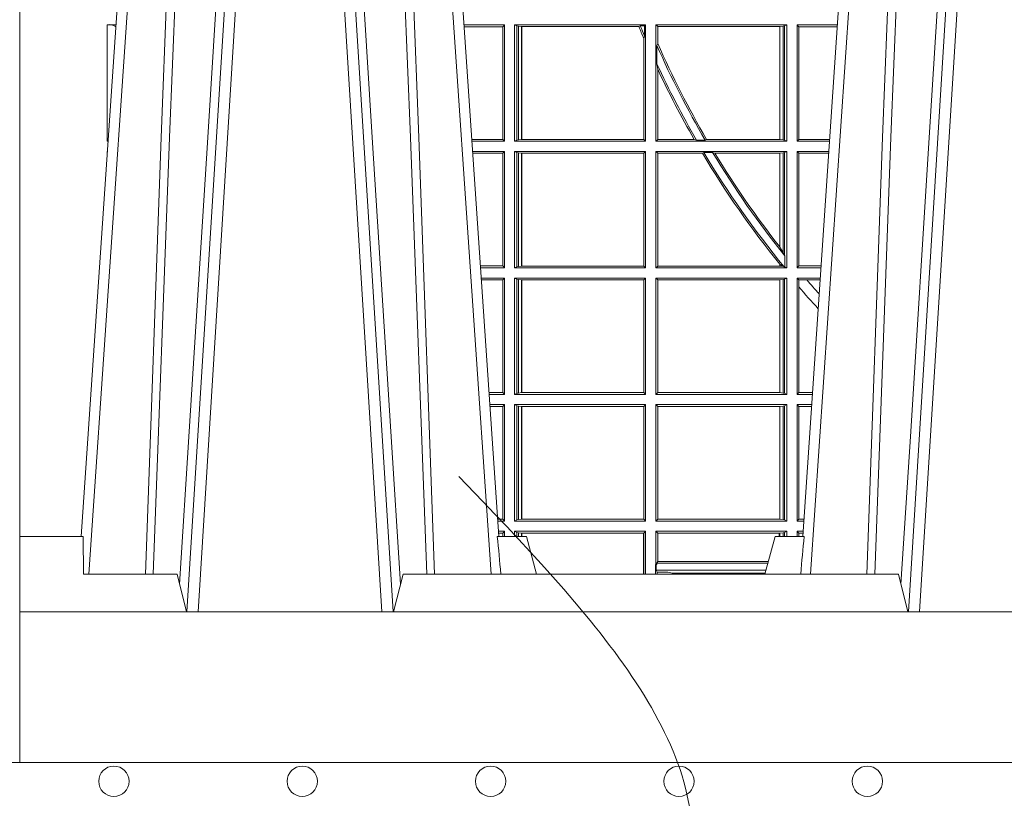
# Model space of a CAD drawing. Units: millimetres. Extents: x 0 to 21000, y 0 to 14850.
# Drawn here: x 6613 to 6874, y 4227 to 4433 of the extents above; entities that cross this region are included whole.
import ezdxf

# ---------------------------------------------------------------- set-up
doc = ezdxf.new("R2010")
doc.units = ezdxf.units.MM
doc.header["$LTSCALE"] = 333.33333
doc.linetypes.add('VERDECKT2', pattern=[4.762499999999999, 3.175, -1.5875])
for name, color, linetype, lineweight in [('AS_kóty', 132, 'Continuous', 13), ('FRW-Kontur', 7, 'Continuous', 15), ('FRW-Vlies', 8, 'Continuous', 15)]:
    doc.layers.add(name, color=color, linetype=linetype, lineweight=lineweight)
doc.layers.add('FRW-Rifi ST-B', color=7, linetype='Continuous', lineweight=5, transparency=0.5)
doc.styles.add('AS_Romans', font='simplex.shx', dxfattribs={"width": 0.8})
doc.dimstyles.new('AS_kóty_M25', dxfattribs={"dimscale": 25, "dimtxt": 2.5, "dimasz": 2.5, "dimexe": 2, "dimexo": 2.5, "dimgap": 0.75, "dimtad": 1, "dimtxsty": 'AS_Romans', "dimcen": 2.5, "dimdle": 2, "dimclrd": 256, "dimclre": 256, "dimclrt": 256, "dimadec": 0, "dimazin": 0, "dimtfac": 1, "dimtdec": 0, "dimtmove": 0, "dimatfit": 2, "dimfxl": 0, "dimarcsym": 0})

# ---------------------------------------------------------------- blocks, each defined once
blk = doc.blocks.new('ST-Block_UT')
at = {"color": 0, "linetype": 'Continuous'}
for p, q in [((-0.3836637973790005, -0.2714999980891264), (-0.3652499854565008, -2.947132315966883e-09)), ((-0.2728362023835018, -0.2714999980891264), (-0.291249984502997, -2.947132315966883e-09)), ((-0.1921638041735036, -0.2714999980891264), (-0.1737499922514871, -2.947132315966883e-09))]:
    blk.add_line(p, q, dxfattribs=at)
at = {"color": 0, "linetype": 'Continuous', "lineweight": 0}
for p, q in [((-0.3625177383424898, -2.947132315966883e-09), (-0.3816097617149978, -0.2814999960031344)), ((-0.3556051492695076, -0.2914999976421484), (-0.3374890327455091, -2.947132315966883e-09)), ((-0.3345073103905065, -2.947132315966883e-09), (-0.3526233971120121, -0.2914999976421484)), ((-0.3219926893715126, -2.947132315966883e-09), (-0.3038765728474857, -0.2914999976421484)), ((-0.3008948504925115, -0.2914999976421484), (-0.31901096701651, -2.947132315966883e-09)), ((-0.2939822614195009, -2.947132315966883e-09), (-0.2748902082444999, -0.2814999960031344)), ((-0.1710177451375046, -2.947132315966883e-09), (-0.1901097685100126, -0.2814999960031344)), ((-0.1641051411629917, -0.2914999976421484), (-0.1459890395404955, -2.947132315966883e-09)), ((-0.1430073022845022, -2.947132315966883e-09), (-0.1611234039069984, -0.2914999976421484))]:
    blk.add_line(p, q, dxfattribs=at)
at = {"color": 0, "linetype": 'Continuous', "lineweight": 5}
for p, q in [((-0.4000000000000057, -0.2714999980891264), (-0.3831500053410082, -0.2714999980891264)), ((-0.3831500053410082, -0.2714999980891264), (-0.3830278158189913, -0.2814999960031344)), ((-0.2732209801675083, -0.2714999980891264), (-0.2655000030995041, -0.2714999980891264)), ((-0.2655000030995041, -0.2714999980891264), (-0.2628205060960056, -0.2814999960031344)), ((-0.1994999885559992, -0.2714999980891264), (-0.2021794855594976, -0.2814999960031344)), ((-0.1917790114879949, -0.2714999980891264), (-0.1994999885559992, -0.2714999980891264)), ((-0.3830278158189913, -0.2814999960031344), (-0.3582432806495035, -0.2814999960031344)), ((-0.3582432806495035, -0.2814999960031344), (-0.3557499885559992, -0.2914999976421484)), ((-0.3007499814034986, -0.2914999976421484), (-0.2982567191124872, -0.2814999960031344)), ((-0.2982567191124872, -0.2814999960031344), (-0.1667432725429876, -0.2814999960031344)), ((-0.1667432725429876, -0.2814999960031344), (-0.1642499953510139, -0.2914999976421484))]:
    blk.add_line(p, q, dxfattribs=at)
at = {"color": 0, "lineweight": 5}
blk.add_line((-0.4000000000000057, -0.2914999976421484), (-0.4000000000000057, -0.2714999980891264), dxfattribs=at)
at = {"color": 0, "linetype": 'Continuous', "lineweight": 0}
for points in [[(-0.3666014015674932, -0.2814999960031344), (-0.3624699652195034, -0.1656839728021282), (-0.3594078958035141, -0.08773574527762662), (-0.3556559026245054, -2.947132315966883e-09)], [(-0.3532010555269949, -2.947132315966883e-09), (-0.3570883512500131, -0.08773574527762662), (-0.3602576494220102, -0.1656839728021282), (-0.3645309150219873, -0.2814999960031344)], [(-0.3575749933719976, -0.2841802864936369), (-0.3549931287770107, -0.2436380117801491), (-0.3500690400605038, -0.1656835704711455), (-0.3448957443239919, -0.08283865746514607), (-0.3398126304149969, -2.947132315966883e-09)], [(-0.2989249765875002, -0.2841802864936369), (-0.3015068411829986, -0.2436380117801491), (-0.3064309597019985, -0.1656835704711455), (-0.3116042554379987, -0.08283865746514607), (-0.3166873693469938, -2.947132315966883e-09)], [(-0.3032989144325029, -2.947132315966883e-09), (-0.299411648512006, -0.08773574527762662), (-0.2962423205379991, -0.1656839728021282), (-0.2919690847400034, -0.2814999960031344)], [(-0.2898985683920046, -0.2814999960031344), (-0.2940300345424873, -0.1656839728021282), (-0.2970920741560121, -0.08773574527762662), (-0.3008440971375137, -2.947132315966883e-09)], [(-0.175101408362508, -0.2814999960031344), (-0.170969957113499, -0.1656839728021282), (-0.1679079175000027, -0.08773574527762662), (-0.1641558945179895, -2.947132315966883e-09)], [(-0.1617010623220096, -2.947132315966883e-09), (-0.1655883431434972, -0.08773574527762662), (-0.1687576711179872, -0.1656839728021282), (-0.1730309218170021, -0.2814999960031344)], [(-0.1660750001670124, -0.2841802864936369), (-0.1634931355715139, -0.2436380117801491), (-0.1585690319539879, -0.1656835704711455), (-0.1533957511190067, -0.08283865746514607), (-0.1483126223089926, -2.947132315966883e-09)]]:
    blk.add_lwpolyline(points, dxfattribs=at)
at = {"color": 0, "linetype": 'Continuous'}
blk.add_lwpolyline([(0.4000000119204969, -0.2914999976421484), (0.4000000119204969, -0.3314999967481356), (-0.4000000000000057, -0.3314999967481356), (-0.4000000000000057, -0.2914999976421484)], close=True, dxfattribs=at)
at = {"color": 0, "linetype": 'Continuous', "lineweight": 5}
for centre, radius, start, end in [((-1.091596469231007, -0.3513028437431274), 0.8222572196548309, 4.869799641808248, 5.569516282934726), ((0.626024531695009, -0.3512493747431336), 0.8216827844855406, 174.4303238473867, 175.1305295691922)]:
    blk.add_arc(centre, radius, start, end, dxfattribs=at)
blk = doc.blocks.new('ST-Block_SeitGitt')
at = {"color": 0, "lineweight": 5}
blk.add_line((0, 0.2714999980891264), (0, -0.2714999980891264), dxfattribs=at)
at = {"color": 0, "linetype": 'Continuous', "lineweight": 0}
for p, q in [((0.02323644757271381, -0.1357499924565957), (0.02554310912901769, -0.1357499924565957)), ((0.02323644757271381, -0.1666499939824746), (0.02323644757271381, -0.1357499924565957)), ((0.1286500036716518, -0.1357499924565957), (0.1179569060099936, -0.1357499924565957)), ((0.1286500036716518, -0.1357499924565957), (0.1282304465770778, -0.1362538305188821)), ((0.1286500036716518, -0.1357499924565957), (0.1286500036716518, -0.1666499939824746)), ((0.1313500046730098, -0.1357499924565957), (0.1661499977111873, -0.1357499924565957)), ((0.1313500046730098, -0.1357499924565957), (0.1313500046730098, -0.1666499939824746)), ((0.1319748401641903, -0.1360620376731561), (0.1313500046730098, -0.1357499924565957)), ((0.1661499977111873, -0.1357499924565957), (0.1658706307411251, -0.1360293594266579)), ((0.1661499977111873, -0.1357499924565957), (0.1661499977111873, -0.1666499939824746)), ((0.203650006651884, -0.1357499924565957), (0.1688499987125454, -0.1357499924565957)), ((0.1688499987125454, -0.1357499924565957), (0.1688499987125454, -0.1666499939824746)), ((0.1688499987125454, -0.1357499924565957), (0.1693388909101543, -0.1362388846542046)), ((0.2030251562595424, -0.1360620376731561), (0.203650006651884, -0.1357499924565957)), ((0.203650006651884, -0.1357499924565957), (0.203650006651884, -0.1666499939824746)), ((0.2063499927520809, -0.1357499924565957), (0.2170431023342587, -0.1357499924565957)), ((0.2063499927520809, -0.1357499924565957), (0.2063499927520809, -0.1666499939824746)), ((0.2063499927520809, -0.1357499924565957), (0.206769564747816, -0.1362538305188821)), ((0.02543645501137348, -0.1362377223636315), (0.02551003006104224, -0.1362377223636315)), ((0.02543645501137348, -0.1362377223636315), (0.02543645501137348, -0.1362837818528817)), ((0.02543645501137348, -0.1362837818528817), (0.02550690619077045, -0.1362837818528817)), ((0.1282304465770778, -0.1362538305188821), (0.1179910775181838, -0.1362538305188821)), ((0.1282304465770778, -0.1661461559201882), (0.1282304465770778, -0.1362538305188821)), ((0.1319748401641903, -0.1663379487659142), (0.1319748401641903, -0.1360620376731561)), ((0.1319748401641903, -0.1360620376731561), (0.1323715388774929, -0.1361359176303552)), ((0.1323715388774929, -0.1361359176303552), (0.1332243919372615, -0.1362388846542046)), ((0.1323715388774929, -0.1662640688087151), (0.1323715388774929, -0.1361359176303552)), ((0.1332243919372615, -0.1362388846542046), (0.1332695722580013, -0.1362388846542046)), ((0.1332243919372615, -0.1362388846542046), (0.1332243919372615, -0.1661611017848657)), ((0.1332695722580013, -0.1362388846542046), (0.164354974031454, -0.1362388846542046)), ((0.1332695722580013, -0.1661611017848657), (0.1332695722580013, -0.1362388846542046)), ((0.1647223919630108, -0.1360293594266579), (0.164354974031454, -0.1362388846542046)), ((0.1647223919630108, -0.1360293594266579), (0.1658706307411251, -0.1360293594266579)), ((0.1658706307411251, -0.1360293594266579), (0.1658706307411251, -0.138768177952926)), ((0.2017304390668926, -0.1362388846542046), (0.1693388909101543, -0.1362388846542046)), ((0.1693388909101543, -0.1362388846542046), (0.1693388909101543, -0.140685793485801)), ((0.2017756044864711, -0.1362388846542046), (0.2017304390668926, -0.1362388846542046)), ((0.2017304390668926, -0.1661611017848657), (0.2017304390668926, -0.1362388846542046)), ((0.202628472447401, -0.1361359176303552), (0.2017756044864711, -0.1362388846542046)), ((0.2017756044864711, -0.1362388846542046), (0.2017756044864711, -0.1661611017848657)), ((0.2030251562595424, -0.1360620376731561), (0.202628472447401, -0.1361359176303552)), ((0.202628472447401, -0.1662640688087151), (0.202628472447401, -0.1361359176303552)), ((0.2030251562595424, -0.1663379487659142), (0.2030251562595424, -0.1360620376731561)), ((0.206769564747816, -0.1362538305188821), (0.2170089307708167, -0.1362538305188821)), ((0.206769564747816, -0.1661461559201882), (0.206769564747816, -0.1362538305188821)), ((0.1656611055135784, -0.1393457320596383), (0.1658706307411251, -0.138768177952926)), ((0.1656611055135784, -0.1393457320596383), (0.1656611055135784, -0.1661611017848657)), ((0.1693388909101543, -0.140685793485801), (0.1691293656826076, -0.1412496981288598)), ((0.1691293656826076, -0.1460934099818871), (0.1691293656826076, -0.1412496981288598)), ((0.1691293656826076, -0.1460934099818871), (0.1693388909101543, -0.1475331005717919)), ((0.1693388909101543, -0.1475331005717919), (0.1693388909101543, -0.1661611017848657)), ((0.02323644757271381, -0.1666499939824746), (0.02344739337692658, -0.1666499939824746)), ((0.1282304465770778, -0.1661461559201882), (0.1200184468619625, -0.1661461559201882)), ((0.1286500036716518, -0.1666499939824746), (0.1200526183701243, -0.1666499939824746)), ((0.1286500036716518, -0.1666499939824746), (0.1282304465770778, -0.1661461559201882)), ((0.1319748401641903, -0.1663379487659142), (0.1313500046730098, -0.1666499939824746)), ((0.1313500046730098, -0.1666499939824746), (0.1661499977111873, -0.1666499939824746)), ((0.1319748401641903, -0.1663379487659142), (0.1323715388774929, -0.1662640688087151)), ((0.1323715388774929, -0.1662640688087151), (0.1332243919372615, -0.1661611017848657)), ((0.1332243919372615, -0.1661611017848657), (0.1332695722580013, -0.1661611017848657)), ((0.1332695722580013, -0.1661611017848657), (0.1656611055135784, -0.1661611017848657)), ((0.1661499977111873, -0.1666499939824746), (0.1656611055135784, -0.1661611017848657)), ((0.1688499987125454, -0.1666499939824746), (0.1693388909101543, -0.1661611017848657)), ((0.203650006651884, -0.1666499939824746), (0.1688499987125454, -0.1666499939824746)), ((0.1790610194206295, -0.1661611017848657), (0.1693388909101543, -0.1661611017848657)), ((0.1796662300825176, -0.1663706270124123), (0.1790610194206295, -0.1661611017848657)), ((0.1796662300825176, -0.1663706270124123), (0.1819794267416057, -0.1663706270124123)), ((0.1823429256677684, -0.1661611017848657), (0.1819794267416057, -0.1663706270124123)), ((0.2017304390668926, -0.1661611017848657), (0.1823429256677684, -0.1661611017848657)), ((0.2017756044864711, -0.1661611017848657), (0.2017304390668926, -0.1661611017848657)), ((0.202628472447401, -0.1662640688087151), (0.2017756044864711, -0.1661611017848657)), ((0.2030251562595424, -0.1663379487659142), (0.202628472447401, -0.1662640688087151)), ((0.2030251562595424, -0.1663379487659142), (0.203650006651884, -0.1666499939824746)), ((0.2063499927520809, -0.1666499939824746), (0.206769564747816, -0.1661461559201882)), ((0.2063499927520809, -0.1666499939824746), (0.2149473865822529, -0.1666499939824746)), ((0.206769564747816, -0.1661461559201882), (0.2149815581457517, -0.1661461559201882)), ((0.02323644757271381, -0.1693499949838326), (0.02326427252421581, -0.1693499949838326)), ((0.02323644757268539, -0.1697602562711893), (0.02323644757268539, -0.1693499949838326)), ((0.1286500036716518, -0.1693499949838326), (0.1202357389264535, -0.1693499949838326)), ((0.1282304465770778, -0.169853833046119), (0.1202699104346721, -0.169853833046119)), ((0.1286500036716518, -0.1693499949838326), (0.1282304465770778, -0.169853833046119)), ((0.1282304465770778, -0.1997461584474252), (0.1282304465770778, -0.169853833046119)), ((0.1286500036716518, -0.1693499949838326), (0.1286500036716518, -0.2002499965097115)), ((0.1313500046730098, -0.1693499949838326), (0.1313500046730098, -0.2002499965097115)), ((0.1313500046730098, -0.1693499949838326), (0.1661499977111873, -0.1693499949838326)), ((0.1319748401641903, -0.169662040200393), (0.1313500046730098, -0.1693499949838326)), ((0.1319748401641903, -0.1999379512931512), (0.1319748401641903, -0.169662040200393)), ((0.1319748401641903, -0.169662040200393), (0.1323715388774929, -0.1697359201575921)), ((0.1323715388774929, -0.1697359201575921), (0.1332243919372615, -0.1698388871814416)), ((0.1323715388774929, -0.1998640713359521), (0.1323715388774929, -0.1697359201575921)), ((0.1332243919372615, -0.1698388871814416), (0.1332695722580013, -0.1698388871814416)), ((0.1332243919372615, -0.1698388871814416), (0.1332243919372615, -0.1997611043121026)), ((0.1332695722580013, -0.1698388871814416), (0.1656611055135784, -0.1698388871814416)), ((0.1332695722580013, -0.1997611043121026), (0.1332695722580013, -0.1698388871814416)), ((0.1661499977111873, -0.1693499949838326), (0.1656611055135784, -0.1698388871814416)), ((0.1656611055135784, -0.1698388871814416), (0.1656611055135784, -0.1997611043121026)), ((0.1661499977111873, -0.1693499949838326), (0.1661499977111873, -0.2002499965097115)), ((0.1688499987125454, -0.1693499949838326), (0.1688499987125454, -0.2002499965097115)), ((0.203650006651884, -0.1693499949838326), (0.1688499987125454, -0.1693499949838326)), ((0.1688499987125454, -0.1693499949838326), (0.1693388909101543, -0.1698388871814416)), ((0.1693388909101543, -0.1698388871814416), (0.1693388909101543, -0.1997611043121026)), ((0.1812189012765941, -0.1698388871814416), (0.1693388909101543, -0.1698388871814416)), ((0.1815824598074016, -0.1696293619538949), (0.1812189012765941, -0.1698388871814416)), ((0.1815824598074016, -0.1696293619538949), (0.1839161753654537, -0.1696293619538949)), ((0.1845336794853267, -0.1698388871814416), (0.1839161753654537, -0.1696293619538949)), ((0.2017304390668926, -0.1698388871814416), (0.1845336794853267, -0.1698388871814416)), ((0.2017756044864711, -0.1698388871814416), (0.2017304390668926, -0.1698388871814416)), ((0.2017304390668926, -0.1946718660260842), (0.2017304390668926, -0.1698388871814416)), ((0.202628472447401, -0.1697359201575921), (0.2017756044864711, -0.1698388871814416)), ((0.2017756044864711, -0.1698388871814416), (0.2017756044864711, -0.1947293696071313)), ((0.2030251562595424, -0.169662040200393), (0.202628472447401, -0.1697359201575921)), ((0.202628472447401, -0.1961401221419976), (0.202628472447401, -0.1697359201575921)), ((0.2030251562595424, -0.169662040200393), (0.203650006651884, -0.1693499949838326)), ((0.2030251562595424, -0.1968737361098931), (0.2030251562595424, -0.169662040200393)), ((0.203650006651884, -0.1693499949838326), (0.203650006651884, -0.2002499965097115)), ((0.2063499927520809, -0.1693499949838326), (0.2147642657294853, -0.1693499949838326)), ((0.2063499927520809, -0.1693499949838326), (0.2063499927520809, -0.2002499965097115)), ((0.2063499927520809, -0.1693499949838326), (0.206769564747816, -0.169853833046119)), ((0.206769564747816, -0.1997461584474252), (0.206769564747816, -0.169853833046119)), ((0.206769564747816, -0.169853833046119), (0.2147300941660433, -0.169853833046119)), ((0.2017756044864711, -0.1947293696071313), (0.202628472447401, -0.1961401221419976)), ((0.202628472447401, -0.1961401221419976), (0.2030251562595424, -0.1968737361098931)), ((0.2030905872583446, -0.1970598963166879), (0.2030251562595424, -0.1968737361098931)), ((0.2030905872583446, -0.1970598963166879), (0.2030905872583446, -0.1999706295396493)), ((0.1282304465770778, -0.1997461584474252), (0.1222972797784223, -0.1997461584474252)), ((0.1286500036716518, -0.2002499965097115), (0.1223314512865841, -0.2002499965097115)), ((0.1286500036716518, -0.2002499965097115), (0.1282304465770778, -0.1997461584474252)), ((0.1319748401641903, -0.1999379512931512), (0.1313500046730098, -0.2002499965097115)), ((0.1313500046730098, -0.2002499965097115), (0.1661499977111873, -0.2002499965097115)), ((0.1319748401641903, -0.1999379512931512), (0.1323715388774929, -0.1998640713359521)), ((0.1323715388774929, -0.1998640713359521), (0.1332243919372615, -0.1997611043121026)), ((0.1332243919372615, -0.1997611043121026), (0.1332695722580013, -0.1997611043121026)), ((0.1332695722580013, -0.1997611043121026), (0.1656611055135784, -0.1997611043121026)), ((0.1661499977111873, -0.2002499965097115), (0.1656611055135784, -0.1997611043121026)), ((0.1688499987125454, -0.2002499965097115), (0.1693388909101543, -0.1997611043121026)), ((0.203650006651884, -0.2002499965097115), (0.1688499987125454, -0.2002499965097115)), ((0.2017304390668926, -0.1997611043121026), (0.1693388909101543, -0.1997611043121026)), ((0.2017304390668926, -0.1997611043121026), (0.2017304390668926, -0.1992284772063897)), ((0.2017756044864711, -0.1997611043121026), (0.2017304390668926, -0.1997611043121026)), ((0.2024304211139736, -0.1998401698733971), (0.2017756044864711, -0.1992843416597054)), ((0.2017756044864711, -0.1992843416597054), (0.2017756044864711, -0.1997611043121026)), ((0.2024304211139736, -0.1998401698733971), (0.2017756044864711, -0.1997611043121026)), ((0.2028738796711025, -0.1999706295396493), (0.2024304211139736, -0.1998401698733971)), ((0.2028738796711025, -0.1999706295396493), (0.2030905872583446, -0.1999706295396493)), ((0.2030905872583446, -0.1999706295396493), (0.203650006651884, -0.2002499965097115)), ((0.2063499927520809, -0.2002499965097115), (0.206769564747816, -0.1997461584474252)), ((0.2063499927520809, -0.2002499965097115), (0.2126685499775078, -0.2002499965097115)), ((0.206769564747816, -0.1997461584474252), (0.2127027215409782, -0.1997461584474252)), ((0.1286500036716518, -0.2029499975110696), (0.1225145718429417, -0.2029499975110696)), ((0.1282304465770778, -0.2034538355733559), (0.1225487433511319, -0.2034538355733559)), ((0.1286500036716518, -0.2029499975110696), (0.1282304465770778, -0.2034538355733559)), ((0.1282304465770778, -0.2333461609746621), (0.1282304465770778, -0.2034538355733559)), ((0.1286500036716518, -0.2029499975110696), (0.1286500036716518, -0.2338499990369485)), ((0.1313500046730098, -0.2029499975110696), (0.1661499977111873, -0.2029499975110696)), ((0.1313500046730098, -0.2029499975110696), (0.1313500046730098, -0.2338499990369485)), ((0.1319748401641903, -0.2032620427276299), (0.1313500046730098, -0.2029499975110696)), ((0.1319748401641903, -0.2335379538203881), (0.1319748401641903, -0.2032620427276299)), ((0.1319748401641903, -0.2032620427276299), (0.1323715388774929, -0.203335922684829)), ((0.1323715388774929, -0.203335922684829), (0.1332243919372615, -0.2034388897086785)), ((0.1323715388774929, -0.233464073863189), (0.1323715388774929, -0.203335922684829)), ((0.1332243919372615, -0.2034388897086785), (0.1332695722580013, -0.2034388897086785)), ((0.1332243919372615, -0.2034388897086785), (0.1332243919372615, -0.2333611068393395)), ((0.1332695722580013, -0.2034388897086785), (0.1656611055135784, -0.2034388897086785)), ((0.1332695722580013, -0.2333611068393395), (0.1332695722580013, -0.2034388897086785)), ((0.1661499977111873, -0.2029499975110696), (0.1656611055135784, -0.2034388897086785)), ((0.1656611055135784, -0.2034388897086785), (0.1656611055135784, -0.2333611068393395)), ((0.1661499977111873, -0.2029499975110696), (0.1661499977111873, -0.2338499990369485)), ((0.203650006651884, -0.2029499975110696), (0.1688499987125454, -0.2029499975110696)), ((0.1688499987125454, -0.2029499975110696), (0.1688499987125454, -0.2338499990369485)), ((0.1688499987125454, -0.2029499975110696), (0.1693388909101543, -0.2034388897086785)), ((0.1693388909101543, -0.2034388897086785), (0.1693388909101543, -0.2333611068393395)), ((0.2017304390668926, -0.2034388897086785), (0.1693388909101543, -0.2034388897086785)), ((0.2017756044864711, -0.2034388897086785), (0.2017304390668926, -0.2034388897086785)), ((0.2017304390668926, -0.2333611068393395), (0.2017304390668926, -0.2034388897086785)), ((0.202628472447401, -0.203335922684829), (0.2017756044864711, -0.2034388897086785)), ((0.2017756044864711, -0.2034388897086785), (0.2017756044864711, -0.2333611068393395)), ((0.2030251562595424, -0.2032620427276299), (0.202628472447401, -0.203335922684829)), ((0.202628472447401, -0.233464073863189), (0.202628472447401, -0.203335922684829)), ((0.2030251562595424, -0.2032620427276299), (0.203650006651884, -0.2029499975110696)), ((0.2030251562595424, -0.2335379538203881), (0.2030251562595424, -0.2032620427276299)), ((0.203650006651884, -0.2029499975110696), (0.203650006651884, -0.2338499990369485)), ((0.2063499927520809, -0.2029499975110696), (0.2124854291247686, -0.2029499975110696)), ((0.2063499927520809, -0.2029499975110696), (0.2063499927520809, -0.2338499990369485)), ((0.2063499927520809, -0.2029499975110696), (0.206769564747816, -0.2034538355733559)), ((0.206769564747816, -0.2034538355733559), (0.2089516162872371, -0.2034538355733559)), ((0.206769564747816, -0.2052707937623666), (0.206769564747816, -0.2034538355733559)), ((0.2089516162872371, -0.2034538355733559), (0.2124512575613267, -0.2034538355733559)), ((0.206769564747816, -0.2333461609746621), (0.206769564747816, -0.2052707937623666)), ((0.1282304465770778, -0.2333461609746621), (0.1245761126949105, -0.2333461609746621)), ((0.1286500036716518, -0.2338499990369485), (0.1246102842030439, -0.2338499990369485)), ((0.1286500036716518, -0.2338499990369485), (0.1282304465770778, -0.2333461609746621)), ((0.1319748401641903, -0.2335379538203881), (0.1313500046730098, -0.2338499990369485)), ((0.1313500046730098, -0.2338499990369485), (0.1661499977111873, -0.2338499990369485)), ((0.1319748401641903, -0.2335379538203881), (0.1323715388774929, -0.233464073863189)), ((0.1323715388774929, -0.233464073863189), (0.1332243919372615, -0.2333611068393395)), ((0.1332243919372615, -0.2333611068393395), (0.1332695722580013, -0.2333611068393395)), ((0.1332695722580013, -0.2333611068393395), (0.1656611055135784, -0.2333611068393395)), ((0.1661499977111873, -0.2338499990369485), (0.1656611055135784, -0.2333611068393395)), ((0.1688499987125454, -0.2338499990369485), (0.1693388909101543, -0.2333611068393395)), ((0.203650006651884, -0.2338499990369485), (0.1688499987125454, -0.2338499990369485)), ((0.2017304390668926, -0.2333611068393395), (0.1693388909101543, -0.2333611068393395)), ((0.2017756044864711, -0.2333611068393395), (0.2017304390668926, -0.2333611068393395)), ((0.202628472447401, -0.233464073863189), (0.2017756044864711, -0.2333611068393395)), ((0.2030251562595424, -0.2335379538203881), (0.202628472447401, -0.233464073863189)), ((0.2030251562595424, -0.2335379538203881), (0.203650006651884, -0.2338499990369485)), ((0.2063499927520809, -0.2338499990369485), (0.206769564747816, -0.2333461609746621)), ((0.2063499927520809, -0.2338499990369485), (0.2103897133727628, -0.2338499990369485)), ((0.206769564747816, -0.2333461609746621), (0.2104238849362616, -0.2333461609746621)), ((0.1286500036716518, -0.2365500000383065), (0.1247934047594015, -0.2365500000383065)), ((0.1282304465770778, -0.2370538381005929), (0.1248275762676201, -0.2370538381005929)), ((0.1286500036716518, -0.2365500000383065), (0.1282304465770778, -0.2370538381005929)), ((0.1282304465770778, -0.266946163501899), (0.1282304465770778, -0.2370538381005929)), ((0.1286500036716518, -0.2365500000383065), (0.1286500036716518, -0.2674500015641854)), ((0.1313500046730098, -0.2365500000383065), (0.1313500046730098, -0.2674500015641854)), ((0.1313500046730098, -0.2365500000383065), (0.1661499977111873, -0.2365500000383065)), ((0.1319748401641903, -0.2368620452548669), (0.1313500046730098, -0.2365500000383065)), ((0.1319748401641903, -0.2368620452548669), (0.1323715388774929, -0.236935925212066)), ((0.1319748401641903, -0.2671379414464639), (0.1319748401641903, -0.2368620452548669)), ((0.1323715388774929, -0.236935925212066), (0.1332243919372615, -0.2370388922359155)), ((0.1323715388774929, -0.2670640614892648), (0.1323715388774929, -0.236935925212066)), ((0.1332243919372615, -0.2370388922359155), (0.1332695722580013, -0.2370388922359155)), ((0.1332243919372615, -0.2370388922359155), (0.1332243919372615, -0.2669610944654153)), ((0.1332695722580013, -0.2370388922359155), (0.1656611055135784, -0.2370388922359155)), ((0.1332695722580013, -0.2669610944654153), (0.1332695722580013, -0.2370388922359155)), ((0.1661499977111873, -0.2365500000383065), (0.1656611055135784, -0.2370388922359155)), ((0.1656611055135784, -0.2370388922359155), (0.1656611055135784, -0.2669610944654153)), ((0.1661499977111873, -0.2365500000383065), (0.1661499977111873, -0.2674500015641854)), ((0.1688499987125454, -0.2365500000383065), (0.1688499987125454, -0.2674500015641854)), ((0.203650006651884, -0.2365500000383065), (0.1688499987125454, -0.2365500000383065)), ((0.1688499987125454, -0.2365500000383065), (0.1693388909101543, -0.2370388922359155)), ((0.1693388909101543, -0.2370388922359155), (0.1693388909101543, -0.2669610944654153)), ((0.2017304390668926, -0.2370388922359155), (0.1693388909101543, -0.2370388922359155)), ((0.2017756044864711, -0.2370388922359155), (0.2017304390668926, -0.2370388922359155)), ((0.2017304390668926, -0.2669610944654153), (0.2017304390668926, -0.2370388922359155)), ((0.202628472447401, -0.236935925212066), (0.2017756044864711, -0.2370388922359155)), ((0.2017756044864711, -0.2370388922359155), (0.2017756044864711, -0.2669610944654153)), ((0.2030251562595424, -0.2368620452548669), (0.202628472447401, -0.236935925212066)), ((0.202628472447401, -0.2670640614892648), (0.202628472447401, -0.236935925212066)), ((0.2030251562595424, -0.2368620452548669), (0.203650006651884, -0.2365500000383065)), ((0.2030251562595424, -0.2671379414464639), (0.2030251562595424, -0.2368620452548669)), ((0.203650006651884, -0.2365500000383065), (0.203650006651884, -0.2674500015641854)), ((0.2063499927520809, -0.2365500000383065), (0.2102065925200236, -0.2365500000383065)), ((0.2063499927520809, -0.2365500000383065), (0.2063499927520809, -0.2674500015641854)), ((0.2063499927520809, -0.2365500000383065), (0.206769564747816, -0.2370538381005929)), ((0.206769564747816, -0.266946163501899), (0.206769564747816, -0.2370538381005929)), ((0.206769564747816, -0.2370538381005929), (0.2101724209565816, -0.2370538381005929)), ((0.1282304465770778, -0.266946163501899), (0.1268549456113703, -0.266946163501899)), ((0.1286500036716518, -0.2674500015641854), (0.1268891171195321, -0.2674500015641854)), ((0.1286500036716518, -0.2674500015641854), (0.1282304465770778, -0.266946163501899)), ((0.1319748401641903, -0.2671379414464639), (0.1313500046730098, -0.2674500015641854)), ((0.1313500046730098, -0.2674500015641854), (0.1661499977111873, -0.2674500015641854)), ((0.1319748401641903, -0.2671379414464639), (0.1323715388774929, -0.2670640614892648)), ((0.1323715388774929, -0.2670640614892648), (0.1332243919372615, -0.2669610944654153)), ((0.1332243919372615, -0.2669610944654153), (0.1332695722580013, -0.2669610944654153)), ((0.1332695722580013, -0.2669610944654153), (0.1656611055135784, -0.2669610944654153)), ((0.1661499977111873, -0.2674500015641854), (0.1656611055135784, -0.2669610944654153)), ((0.1688499987125454, -0.2674500015641854), (0.1693388909101543, -0.2669610944654153)), ((0.203650006651884, -0.2674500015641854), (0.1688499987125454, -0.2674500015641854)), ((0.2017304390668926, -0.2669610944654153), (0.1693388909101543, -0.2669610944654153)), ((0.2017756044864711, -0.2669610944654153), (0.2017304390668926, -0.2669610944654153)), ((0.202628472447401, -0.2670640614892648), (0.2017756044864711, -0.2669610944654153)), ((0.2030251562595424, -0.2671379414464639), (0.202628472447401, -0.2670640614892648)), ((0.2030251562595424, -0.2671379414464639), (0.203650006651884, -0.2674500015641854)), ((0.2063499927520809, -0.2674500015641854), (0.206769564747816, -0.266946163501899)), ((0.2063499927520809, -0.2674500015641854), (0.2081108767680462, -0.2674500015641854)), ((0.206769564747816, -0.266946163501899), (0.2081450483315166, -0.266946163501899)), ((0.1286500036716518, -0.2701500025655434), (0.1270722376758613, -0.2701500025655434)), ((0.1282304465770778, -0.2706538406278298), (0.1271064091840515, -0.2706538406278298)), ((0.1286500036716518, -0.2701500025655434), (0.1282304465770778, -0.2706538406278298)), ((0.1282304465770494, -0.2714999980891264), (0.1282304465770494, -0.2706538406278298)), ((0.1286500036716518, -0.2701500025655434), (0.1286500036716518, -0.2714999980891264)), ((0.1313500046730098, -0.2701500025655434), (0.1661499977111873, -0.2701500025655434)), ((0.1313500046730098, -0.2701500025655434), (0.1313500046730098, -0.2714999980891264)), ((0.1319748401641903, -0.2704620328809426), (0.1313500046730098, -0.2701500025655434)), ((0.1319748401641903, -0.2704620328809426), (0.1323715388774929, -0.2705359128381417)), ((0.1319748401642187, -0.271499998089098), (0.1319748401642187, -0.2704620328809426)), ((0.1323715388774929, -0.2705359128381417), (0.1332243919372615, -0.2706388798619912)), ((0.1323715388775497, -0.271499998089098), (0.1323715388775497, -0.2705359128381417)), ((0.1332243919372615, -0.2706388798619912), (0.1332695722580013, -0.2706388798619912)), ((0.1332243919372615, -0.2706388798619912), (0.1332243919372615, -0.271499998089098)), ((0.1332695722580013, -0.2706388798619912), (0.1655971795320568, -0.2706388798619912)), ((0.1332695722580581, -0.271499998089098), (0.1332695722580581, -0.2706388798619912)), ((0.1655971795320568, -0.2706388798619912), (0.1656611055135784, -0.2706388798619912)), ((0.1655971795320283, -0.2814999960031344), (0.1655971795320283, -0.2706388798619912)), ((0.1661499977111873, -0.2701500025655434), (0.1656611055135784, -0.2706388798619912)), ((0.1656611055135784, -0.2706388798619912), (0.1656611055135784, -0.2814999960031344)), ((0.1661499977111873, -0.2701500025655434), (0.1661499977111873, -0.2814999960031344)), ((0.203650006651884, -0.2701500025655434), (0.1688499987125454, -0.2701500025655434)), ((0.1688499987125454, -0.2701500025655434), (0.1688499987125454, -0.2790000108148263)), ((0.1688499987125454, -0.2701500025655434), (0.1693388909101543, -0.2706388798619912)), ((0.1693388909101543, -0.2706388798619912), (0.1693388909101543, -0.2781433132554696)), ((0.1694028168916759, -0.2706388798619912), (0.1693388909101543, -0.2706388798619912)), ((0.201597177982336, -0.2706388798619912), (0.1694028168916759, -0.2706388798619912)), ((0.1694028168916759, -0.2781433132554696), (0.1694028168916759, -0.2706388798619912)), ((0.2017756044864711, -0.2706388798619912), (0.201597177982336, -0.2706388798619912)), ((0.201597177982336, -0.2714999980891264), (0.201597177982336, -0.2706388798619912)), ((0.202628472447401, -0.2705359128381417), (0.2017756044864711, -0.2706388798619912)), ((0.2017756044864711, -0.2706388798619912), (0.2017756044864711, -0.2714999980891264)), ((0.2030251562595424, -0.2704620328809426), (0.202628472447401, -0.2705359128381417)), ((0.2026284724474294, -0.2714999980891264), (0.2026284724474294, -0.2705359128381417)), ((0.2030251562595424, -0.2704620328809426), (0.203650006651884, -0.2701500025655434)), ((0.2030251562595708, -0.2714999980891264), (0.2030251562595708, -0.2704620328809426)), ((0.203650006651884, -0.2701500025655434), (0.203650006651884, -0.2714999980891264)), ((0.2063499927520809, -0.2701500025655434), (0.2079277559152786, -0.2701500025655434)), ((0.2063499927520809, -0.2701500025655434), (0.2063499927520809, -0.2714999980891264)), ((0.2063499927520809, -0.2701500025655434), (0.206769564747816, -0.2706538406278298)), ((0.206769564747816, -0.2706538406278298), (0.2078935843518366, -0.2706538406278298)), ((0.2067695647477876, -0.2714999980891264), (0.2067695647477876, -0.2706538406278298)), ((0.168781483173376, -0.2790000108148263), (0.1688499987125454, -0.2790000108148263)), ((0.168781483173376, -0.2790000108148263), (0.168781483173376, -0.2814999960031344)), ((0.1691607922315654, -0.2790000108148263), (0.1688499987125454, -0.2790000108148263)), ((0.1689368426799831, -0.2804433372880624), (0.1689368426799831, -0.2790000108148263)), ((0.1691607922315654, -0.2786433366204903), (0.1693388909101543, -0.2781433132554696)), ((0.1691607922315654, -0.2790000108148263), (0.1691607922315654, -0.2786433366204903)), ((0.1985859556257594, -0.2786433366204903), (0.1691607922315654, -0.2786433366204903)), ((0.1694028168916759, -0.2781433132554696), (0.1693388909101543, -0.2781433132554696)), ((0.1987199367645474, -0.2781433132554696), (0.1694028168916759, -0.2781433132554696)), ((0.1692004144191799, -0.2809706297780679), (0.1689368426799831, -0.2804433372880624)), ((0.1981036458856806, -0.2804433372880339), (0.1689368426799831, -0.2804433372880339)), ((0.1692004144191799, -0.2809706297780679), (0.1692004144191799, -0.2814999960031628)), ((0.1692004144191799, -0.2809706297780679), (0.1710739523172435, -0.2809706297780679)), ((0.1720587700605449, -0.2809994784261391), (0.1732523232698497, -0.2812358704473183)), ((0.1732523232698497, -0.2812358704473183), (0.1977476716041622, -0.2812358704473183)), ((0.1978993354306908, -0.2812058326822182), (0.1977476716041622, -0.2812358704473183))]:
    blk.add_line(p, q, dxfattribs=at)
for points in [[(0.2017304390668926, -0.1946718660260842), (0.2017360866069851, -0.1946790483857797), (0.2017417341470775, -0.1946862307454751), (0.2017473667860088, -0.1946934280063317), (0.2017530143261013, -0.1947006103660271), (0.2017586618661937, -0.1947078076268838), (0.2017643094062862, -0.1947149899865792), (0.2017699569463787, -0.1947221723462746), (0.2017756044864711, -0.1947293696071313)], [(0.2017304390668926, -0.1992284772063897), (0.2017360866069851, -0.1992354509498284), (0.2017417341470775, -0.1992424395944283), (0.2017473667860088, -0.1992494282390282), (0.2017530143261013, -0.199256401982467), (0.2017586618661937, -0.1992633906270669), (0.2017643094062862, -0.1992703792716668), (0.2017699569463787, -0.1992773530151055), (0.2017756044864711, -0.1992843416597054)]]:
    blk.add_lwpolyline(points, dxfattribs=at)
for centre, radius, start, end in [((0.02378088814978696, -0.1384998407995397), 0.002803226971044952, 53.80088333606245, 101.1991166585019), ((0.4000000000000057, -0.03899999674811738), 0.2549195608716613, 202.4234852258972, 203.1809857833533), ((0.4000000000000057, -0.03899999674811738), 0.2545000000000003, 202.411434297295, 203.080025730345), ((0.4000000000000057, -0.03899999674811738), 0.252080439128339, 203.7900431783656, 210.2946203742251), ((0.4000000000000057, -0.03899999674811738), 0.2525000000000002, 203.8879496159083, 210.2940628638646), ((0.4000000000000057, -0.03899999674811738), 0.2545000000000003, 204.8850602593509, 210.0313647650346), ((0.4000000000000057, -0.03899999674811738), 0.254919560871661, 205.1984192983699, 209.9225158596613), ((0.02375942795120523, -0.1638033449395095), 0.002894290802625744, 259.5898262088925, 263.7696363923081), ((0.02378089709353048, -0.1720998029843201), 0.002803189133876399, 100.6125956511075, 101.1994561316071), ((0.4000000000000057, -0.03899999674811738), 0.2549195608716608, 210.8809276190437, 218.9428734858767), ((0.4000000000000057, -0.03899999674811738), 0.2545000000000001, 210.8824536266072, 219.2346307015902), ((0.4000000000000057, -0.03899999674811738), 0.2525000000000001, 211.1542619366716, 218.7541389572385), ((0.4000000000000057, -0.03899999674811738), 0.252080439128339, 211.2676285475119, 218.1373233733557), ((0.4000000000000057, -0.03899999674811738), 0.2520804391283392, 220.7217639499463, 221.8409761549679), ((0.4000000000000057, -0.03899999674811738), 0.2549195608716613, 220.7113153036934, 222.459988374356), ((0.1712968193885729, -0.2901865094628988), 0.009218574081543605, 85.2588742533431, 91.38531042728938), ((0.1725853527231322, -0.2815860853726235), 0.0007533260941139045, 6.562041913844993, 27.70320269905265), ((0.1984150183056101, -0.2815861616679172), 0.0007536946060132664, 152.3049558906949, 173.4353424207799)]:
    blk.add_arc(centre, radius, start, end, dxfattribs=at)
blk = doc.blocks.new('ST-Block')
at = {"color": 0}
for name, p in [('ST-Block_SeitGitt', (0, 0.3314999967481072)), ('ST-Block_UT', (0.4000000000000057, 0.3314999967481356))]:
    blk.add_blockref(name, p, dxfattribs=at)
blk = doc.blocks.new('*D112')
at = {"layer": 'AS_kóty', "lineweight": -2}
for p, q in [((4213.124501073427, 4173.785446634227), (4213.124501073427, 3779.845181509838)), ((10713.12450703506, 4173.785440696136), (10713.12450703506, 3779.845181509838)), ((4275.624501073427, 3829.845181509838), (10650.62450703506, 3829.845181509838))]:
    blk.add_line(p, q, dxfattribs=at)
at = {"layer": 'AS_kóty'}
for points in [[(4275.624501073427, 3840.261848176504), (4275.624501073427, 3819.428514843171), (4213.124501073427, 3829.845181509838)], [(10650.62450703506, 3819.428514843171), (10650.62450703506, 3840.261848176504), (10713.12450703506, 3829.845181509838)]]:
    blk.add_solid(points, dxfattribs=at)
at = {"layer": 'Defpoints', "color": 0}
for p in [(4213.124501073427, 4236.285446634227), (10713.12450703506, 4236.285440696136), (10713.12450703506, 3829.845181509838)]:
    blk.add_point(p, dxfattribs=at)
at = {"layer": 'AS_kóty', "insert": (8779.541653909197, 3885.797562462219), "char_height": 62.5, "attachment_point": 5, "style": 'AS_Romans'}
blk.add_mtext('Délka = XX x 0,80 m = XX,XX m', dxfattribs=at)
blk = doc.blocks.new('Pfeil-Symbol_Versickerung')
at = {"color": 0, "linetype": 'VERDECKT2'}
blk.add_spline([(-0.03597509950575573, 0.3107362874509096), (0.02491126130186894, 0.2052780170441331), (-0.0212509684287836, 0.1253226897599764), (0, 0)], degree=3, dxfattribs=at)
blk = doc.blocks.new('*U53')
at = {"layer": 'FRW-Kontur', "color": 5}
blk.add_blockref('Pfeil-Symbol_Versickerung', (0.0074051327035346, -0.1553681437254548), dxfattribs=at)
blk = doc.blocks.new('*U54')
at = {"layer": 'FRW-Kontur', "color": 0, "linetype": 'ByBlock', "lineweight": -2}
blk.add_blockref('*U53', (2.4, 0), dxfattribs=at)
blk = doc.blocks.new('Filtervlies_ST_gerade 80')
at = {"color": 0}
blk.add_lwpolyline([(0, 0.009999999999962483), (0.8000001296714458, 0.009999999999962483)], dxfattribs=at)
for centre in [(0.02500012967126963, 0.004999999999995453), (0.07500012967133785, 0.004999999999995453), (0.1250001296712924, 0.004999999999995453), (0.1750001296713606, 0.004999999999995453), (0.2250001296713151, 0.004999999999995453)]:
    blk.add_circle(centre, 0.004028360552529193, dxfattribs=at)

msp = doc.modelspace()

# ---------------------------------------------------------------- block references
at = {"layer": 'FRW-Kontur', "xscale": 1000, "yscale": 1000, "zscale": 1000}
msp.add_blockref('*U54', (4358.259471131765, 4156.784191384118), dxfattribs=at)
at = {"layer": 'FRW-Rifi ST-B', "xscale": 1000, "yscale": 1000, "zscale": 1000}
msp.add_blockref('ST-Block', (6613.124536834912, 4236.285446634227), dxfattribs=at)
at = {"layer": 'FRW-Vlies', "xscale": 1000, "yscale": 1000, "zscale": 1000}
for p in [(5813.124653641877, 4226.285446788823), (6613.124783313317, 4226.285446788823)]:
    msp.add_blockref('Filtervlies_ST_gerade 80', p, dxfattribs=at)

# ---------------------------------------------------------------- dimensions: what is measured, and where the dimension line sits
at = {"layer": 'AS_kóty'}
dim = msp.add_linear_dim(base=(10713.12450703506, 3829.845181509838), p1=(4213.124501073427, 4236.285446634227), p2=(10713.12450703506, 4236.285440696136), text='Délka = XX x 0,80 m = XX,XX m', dimstyle='AS_kóty_M25', dxfattribs=at)
dim.commit()
dim.dimension.update_dxf_attribs({"geometry": '*D112', "text_midpoint": (8779.541653909197, 3829.845181509838), "dimtype": 160})

doc.saveas('drawing.dxf')
